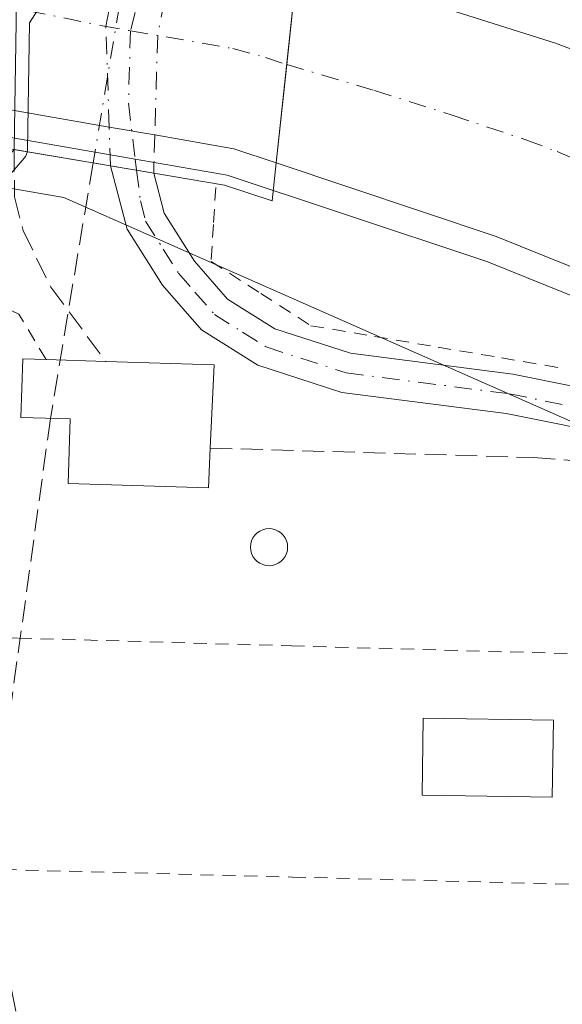
# Model space of a CAD drawing. Units: metres. Extents: x 607807 to 611267, y 4706134 to 4708501.
# Drawn here: x 609066 to 609107, y 4707304 to 4707378 of the extents above; entities that cross this region are included whole.
import ezdxf

# ---------------------------------------------------------------- set-up
doc = ezdxf.new("R2010")
doc.units = ezdxf.units.M
doc.header["$MEASUREMENT"] = 0
for name, pattern in [('DGN Style 2', [1.6480167562047852, 0.988810053722871, -0.6592067024819142]), ('DGN Style 3', [2.307223458686699, 1.648016756204785, -0.6592067024819142]), ('DGN Style 4', [2.6384748266838614, 1.318413404963828, -0.6592067024819142, 0.001648016756204785, -0.6592067024819142])]:
    doc.linetypes.add(name, pattern=pattern)
for name, color, linetype, lineweight in [('Alambrada', 7, 'DGN Style 2', 0), ('Arcén (en calzada doble)', 91, 'Continuous', 13), ('Carretera de calzada única Cxs', 7, 'Continuous', 13), ('Carretera de calzada única eje', 7, 'DGN Style 4', 0), ('Corriente artificial lineal', 4, 'DGN Style 3', 13), ('Corriente artificial lineal oculto', 135, 'DGN Style 4', 13), ('Curva de nivel normal', 30, 'Continuous', 0), ('Edificación Cxs', 1, 'Continuous', 13), ('Huerta CxS', 92, 'Continuous', 0), ('Muro lineal', 1, 'DGN Style 3', 13), ('Núcleo urbano CxS', 7, 'Continuous', 0), ('Piscina CxS', 4, 'Continuous', 0), ('Pista no pavimentada Cxs', 111, 'Continuous', 0), ('Pista no pavimentada eje', 91, 'DGN Style 4', 0), ('Pista no pavimentada eje oculto', 173, 'DGN Style 4', 0), ('Pista no pavimentada oculto Cxs', 23, 'DGN Style 4', 0), ('Puente Cxs', 1, 'Continuous', 13)]:
    doc.layers.add(name, color=color, linetype=linetype, lineweight=lineweight)

# ---------------------------------------------------------------- blocks, each defined once
blk = doc.blocks.new('*U17')
at = {"layer": 'Núcleo urbano CxS', "color": 7, "linetype": 'Continuous', "lineweight": 0}
blk.add_polyline3d([(609183.9924999997, 4707283.826900001, 407.4799000000057), (609168.4707000004, 4707311.0669, 407.8245000000024), (609149.3328999998, 4707327.068299999, 408.0485999999946), (609118.5762999998, 4707343.115499999, 407.7823999999964), (609069.3455999997, 4707364.844500001, 406.8549000000057), (609063.3734999998, 4707365.852499999, 404.9955000000046), (609065.6009000001, 4707368.4441, 405.3378999999986), (609065.9401000004, 4707389.2301, 403.7687000000006), (609065.9347000001, 4707390.7125, 403.8368000000046), (609078.1409, 4707389.8465, 406.1300000000047), (609108.5778999999, 4707388.863100001, 407.6474000000017), (609139.0641000001, 4707364.867699999, 409.1054000000004), (609139.6776999999, 4707364.544700001, 409.0963000000047), (609139.7867000002, 4707364.4845, 409.0953000000009), (609148.4731000002, 4707359.410700001, 408.9471999999951), (609148.5521, 4707359.363100001, 408.9471999999951), (609164.8236999996, 4707349.175899999, 408.5580000000046), (609171.2867000002, 4707345.5975, 408.4440999999933), (609199.6925999997, 4707338.681700001, 407.7118999999948), (609220.3098999998, 4707335.736099999, 407.6732999999949), (609244.8561000006, 4707339.662900001, 407.385500000004)], dxfattribs=at)

msp = doc.modelspace()

# ---------------------------------------------------------------- linework, layer by layer
at = {"layer": 'Alambrada', "color": 7, "linetype": 'DGN Style 2', "lineweight": 0}
for points in [[(609080.7901, 4707365.590100001, 407.491399999999), (609080.6101000002, 4707362.8101, 407.0754000000015), (609080.4301000005, 4707360.030099999, 406.7679999999964), (609084.1851000005, 4707357.610099999, 407.7868000000017), (609087.9401000004, 4707355.190099999, 410.6640000000043), (609092.7275, 4707354.3825, 414.8598000000056), (609097.5151000004, 4707353.575099999, 415.0262999999977), (609102.3025000002, 4707352.7675, 412.3687999999966), (609107.0900999998, 4707351.960100001, 408.0574000000051)], [(609068.0100999996, 4707352.6501, 413.1512999999977), (609065.9600999998, 4707356.0601, 411.5019999999931), (609062.5100999996, 4707357.690099999, 410.8646000000008), (609059.6501000002, 4707357.9001, 409.3993000000046), (609057.1201, 4707356.4301, 408.4513000000007), (609049.9801000003, 4707345.1501, 407.8444000000018), (609050.3901000004, 4707339.170100001, 408.8154000000068), (609051.6901000004, 4707332.0801, 412.976999999999), (609065.9401000004, 4707331.6801, 409.2850999999937), (609086.4801000003, 4707331.100099999, 408.0883000000031), (609115.8000999996, 4707330.280099999, 408.8349000000017), (609129.5500999996, 4707329.890100001, 408.8399999999965)], [(609061.5100999996, 4707314.350099999, 409.5341000000044), (609086.5701000001, 4707313.700099999, 407.7973000000056), (609115.6300999997, 4707312.940099999, 407.9964000000036), (609125.3901000004, 4707312.690099999, 408.5359000000026), (609143.5701000001, 4707311.960100001, 408.6503999999986)]]:
    msp.add_polyline3d(points, dxfattribs=at)
at = {"layer": 'Arcén (en calzada doble)', "color": 91, "linetype": 'Continuous', "lineweight": 13}
msp.add_polyline3d([(609026.6201, 4707374.4901, 411.1030000000028), (609033.7600999996, 4707372.710100001, 414.5213999999978), (609045.8201000001, 4707371.800100001, 408.6150000000052), (609062.1700999998, 4707369.9101, 408.7823000000063), (609074.7269000001, 4707367.7237, 405.9749000000011), (609081.6401000004, 4707366.520099999, 408.1330000000016), (609090.1700999998, 4707363.690099999, 409.1098999999958), (609101.1901000004, 4707360.0101, 410.2468999999983), (609119.2301000003, 4707352.7401, 409.9513000000007), (609137.9801000003, 4707342.5701, 408.8282999999938), (609157.4801000003, 4707329.6801, 408.3426999999938), (609168.6601, 4707320.090100001, 408.0920000000042), (609175.7500999998, 4707311.8201, 407.9958000000042), (609186.9401000004, 4707295.420100001, 407.5357999999979)], dxfattribs=at)
at = {"layer": 'Carretera de calzada única Cxs', "color": 7, "linetype": 'Continuous', "lineweight": 13, "extrusion": (-0.01573118636926766, -0.146525216429666, 0.9890818422788152), "elevation": -698926.3413899847, "flags": 128}
msp.add_lwpolyline([(103102.1769717636, 4693744.332253961), (103102.1769717635, 4693751.868527629)], dxfattribs=at)
msp.add_lwpolyline([(103102.1769717636, 4693744.332253961), (103102.1769717635, 4693751.868527629)], dxfattribs=at)
at = {"layer": 'Carretera de calzada única Cxs', "color": 7, "linetype": 'Continuous', "lineweight": 13, "extrusion": (0.002783468743760825, 0.02592694428398248, 0.9996599651190637), "elevation": 124151.9656203774, "flags": 128}
msp.add_lwpolyline([(-103118.5180161925, -4743864.056176038), (-103118.5180161925, -4743871.499822273)], dxfattribs=at)
msp.add_lwpolyline([(-103118.5180161925, -4743864.056176038), (-103118.5180161925, -4743871.499822273)], dxfattribs=at)
at = {"layer": 'Carretera de calzada única Cxs', "color": 7, "linetype": 'Continuous', "lineweight": 13, "extrusion": (0.08797637489073783, -0.01528797533464007, 0.9960052385762094), "elevation": -17977.66477201912, "flags": 128}
msp.add_lwpolyline([(4742143.536708971, 205069.4380999419), (4742143.536708971, 205072.9343834099)], dxfattribs=at)
at = {"layer": 'Carretera de calzada única Cxs', "color": 7, "linetype": 'Continuous', "lineweight": 13, "extrusion": (-0.3665893332526009, -0.7660683301231238, 0.527969292978088), "elevation": -3829233.316751142, "flags": 128}
msp.add_lwpolyline([(-1482543.130347558, 2381035.782038262), (-1482546.46972184, 2381035.002068287), (-1482552.278821423, 2381031.906562449)], dxfattribs=at)
at = {"layer": 'Carretera de calzada única Cxs', "color": 7, "linetype": 'Continuous', "lineweight": 13}
msp.add_polyline3d([(609086.1244000001, 4707374.8387, 408.8873000000021), (609085.3300999999, 4707367.440099999, 409.0813999999955), (609082.1401000004, 4707368.5101, 408.4189999999944), (609076.1945000002, 4707369.543299999, 405.7900999999983), (609072.7636000002, 4707370.1395, 406.1022999999986), (609062.4600999998, 4707371.9301, 408.979800000001), (609046.0000999998, 4707373.840100001, 408.0815000000002), (609034.1201, 4707374.4801, 412.715400000001), (609033.0701000001, 4707374.470100001, 413.323000000004), (609035.8701, 4707389.380100001, 409.8843000000052), (609061.3501000004, 4707387.6601, 408.7210999999952), (609065.5100999996, 4707386.970100001, 408.9333000000042), (609074.1391000003, 4707385.191099999, 408.6343000000052), (609078.5743000006, 4707384.276699999, 408.3908999999985), (609082.0500999996, 4707383.5601, 409.0531999999948), (609086.9200999998, 4707382.2501, 409.9979000000022)], close=True, dxfattribs=at)
for points in [[(609188.6901000004, 4707296.4301, 407.5296999999992), (609177.3501000004, 4707313.050100001, 407.895399999994), (609170.1001000004, 4707321.540100001, 408.0783999999985), (609158.6901000004, 4707331.3101, 408.3304999999964), (609139.0100999996, 4707344.3101, 408.743100000007), (609120.0800999999, 4707354.5801, 409.7611999999936), (609101.8901000004, 4707361.9101, 409.4095999999991), (609090.8000999996, 4707365.610099999, 409.2121999999945), (609085.3300999999, 4707367.440099999, 409.0813999999955), (609086.1244000001, 4707374.8387, 408.8873000000021), (609086.9200999998, 4707382.2501, 409.9979000000022), (609094.6700999998, 4707380.170100001, 410.093399999998), (609106.3501000004, 4707376.440099999, 410.4667000000045), (609111.0500999996, 4707374.6801, 410.1652999999933), (609120.3201000001, 4707370.8301, 409.8280999999988), (609129.4101, 4707366.5601, 409.9195000000037), (609138.2801000001, 4707361.890100001, 410.7860999999975), (609146.9600999998, 4707356.8201, 409.3019000000059), (609163.3000999996, 4707346.590100001, 408.7899000000034), (609184.8300999999, 4707334.670100001, 408.3647999999957), (609199.4600999998, 4707328.6501, 408.1652000000031), (609209.3300999999, 4707326.380100001, 408.0528000000049), (609222.6201, 4707324.3101, 408.198000000004), (609230.0701000001, 4707323.5001, 408.3408999999957)], [(609086.9200999998, 4707382.2501, 409.9979000000022), (609094.6700999998, 4707380.170100001, 410.093399999998), (609106.3501000004, 4707376.440099999, 410.4667000000045), (609111.0500999996, 4707374.6801, 410.1652999999933), (609120.3201000001, 4707370.8301, 409.8280999999988), (609129.4101, 4707366.5601, 409.9195000000037), (609138.2801000001, 4707361.890100001, 410.7860999999975), (609146.9600999998, 4707356.8201, 409.3019000000059), (609163.3000999996, 4707346.590100001, 408.7899000000034), (609184.8300999999, 4707334.670100001, 408.3647999999957), (609199.4600999998, 4707328.6501, 408.1652000000031), (609209.3300999999, 4707326.380100001, 408.0528000000049), (609222.6201, 4707324.3101, 408.198000000004), (609230.0701000001, 4707323.5001, 408.3408999999957)], [(609072.7637, 4707370.139599999, 406.1022999999986), (609062.4600999998, 4707371.9301, 408.979800000001), (609046.0000999998, 4707373.840100001, 408.0815000000002), (609034.1201, 4707374.4801, 412.715400000001), (609033.0701000001, 4707374.470100001, 413.323000000004)], [(609149.6001000004, 4707112.6501, 412.1062999999995), (609168.9401000004, 4707141.130100001, 412.2716999999975), (609173.1401000004, 4707148.4001, 412.2335000000021), (609192.3701, 4707186.460100001, 411.7301000000007), (609195.2500999998, 4707193.2501, 411.6027999999933), (609200.7301000003, 4707209.440099999, 411.107600000003), (609202.7801000001, 4707218.2601, 410.741399999999), (609204.1001000004, 4707227.190099999, 410.418399999995), (609204.6901000004, 4707239.8201, 409.7526999999973), (609204.5301000001, 4707242.540100001, 409.6012999999948), (609203.1201, 4707254.360099999, 408.8790000000009), (609200.5701000001, 4707265.710100001, 408.272299999997), (609197.6001000004, 4707275.670100001, 407.8295999999973), (609193.4801000003, 4707286.7501, 407.6157999999996), (609188.6901000004, 4707296.4301, 407.5296999999992), (609177.3501000004, 4707313.050100001, 407.895399999994), (609170.1001000004, 4707321.540100001, 408.0783999999985), (609158.6901000004, 4707331.3101, 408.3304999999964), (609139.0100999996, 4707344.3101, 408.743100000007), (609120.0800999999, 4707354.5801, 409.7611999999936), (609101.8901000004, 4707361.9101, 409.4095999999991), (609090.8000999996, 4707365.610099999, 409.2121999999945), (609085.3300999999, 4707367.440099999, 409.0813999999955)]]:
    msp.add_polyline3d(points, dxfattribs=at)
at = {"layer": 'Carretera de calzada única eje', "color": 7, "linetype": 'DGN Style 4', "lineweight": 0}
for points in [[(609034.4767000005, 4707381.960100001, 409.534799999994), (609040.9401000004, 4707381.600099999, 407.5780999999988), (609053.6700999998, 4707380.7501, 404.9732999999979), (609061.8901000004, 4707379.800100001, 404.8319000000047), (609063.9801000003, 4707379.440099999, 405.1978999999992), (609072.2500999998, 4707377.7501, 405.8255000000063), (609074.3649000004, 4707377.382200001, 405.852899999998), (609082.0800999999, 4707376.040100001, 407.659799999994), (609084.5301000001, 4707375.380100001, 408.4281000000047), (609086.1243000003, 4707374.8387, 408.8873000000021)], [(609086.1243000003, 4707374.8387, 408.8873000000021), (609092.7301000003, 4707372.890100001, 409.6435000000056), (609098.5701000001, 4707371.020099999, 409.584400000007), (609104.1201, 4707369.1801, 409.5550999999978), (609106.4801000003, 4707368.290100001, 409.5342999999993), (609111.1001000004, 4707366.360099999, 409.4193999999989), (609120.1901000004, 4707362.690099999, 409.2762999999977), (609124.7500999998, 4707360.5701, 409.2823000000063), (609129.1901000004, 4707358.2301, 409.3317999999999), (609138.0701000001, 4707353.300100001, 409.0951999999961)]]:
    msp.add_polyline3d(points, dxfattribs=at)
at = {"layer": 'Corriente artificial lineal', "color": 4, "linetype": 'DGN Style 3', "lineweight": 13}
msp.add_polyline3d([(609071.5506999996, 4707367.4409, 406.1546999999992), (609068.3393999999, 4707348.218, 407.8199000000022), (609063.6668999996, 4707314.294199999, 407.9321000000054), (609074.2424999997, 4707259.386800001, 405.945000000007), (609079.4530999997, 4707131.238, 407.2822000000015), (609062.7860000003, 4707092.090399999, 406.9046999999992), (609053.0900999998, 4707079.520099999, 406.8248000000021), (609045.2176999999, 4707072.405400001, 407.047000000006), (609036.3276000004, 4707065.9495, 407.7461000000039), (609017.3501000004, 4707060.1601, 405.8277999999991), (609006.7701000003, 4707049.090100001, 405.7853000000032), (608997.2100999998, 4707016.4001, 406.3521000000038), (608990.1201, 4706992.840100001, 406.5298000000039), (608984.4101, 4706981.030099999, 406.417300000001), (608974.5500999996, 4706963.9801, 405.7978000000003), (608954.7016000003, 4706923.0647, 403.0721999999951)], dxfattribs=at)
at = {"layer": 'Corriente artificial lineal oculto', "color": 135, "linetype": 'DGN Style 4', "lineweight": 13, "extrusion": (0.005776659660247568, 0.03458001079107469, 0.9993852375620018), "elevation": 166705.1209723553, "flags": 128}
msp.add_lwpolyline([(174880.2085183033, -4740474.09486954), (174880.2085183033, -4740453.866223079)], dxfattribs=at)
at = {"layer": 'Curva de nivel normal', "color": 30, "linetype": 'Continuous', "lineweight": 0, "elevation": 405, "flags": 128}
for points in [[(609072.4900000002, 4707387.880100001), (609072.0199999996, 4707386.210100001), (609066.7565000001, 4707377.9736), (609066.6008000001, 4707368.4279)], [(609037.1220000006, 4707303.1384), (609037.3843, 4707307.996400001), (609039.1568999998, 4707316.1699), (609047.0862999996, 4707340.713300001), (609056.4112999998, 4707356.217800001), (609066.3592999997, 4707367.792400001), (609066.4604000002, 4707367.933), (609066.5356999999, 4707368.089000001), (609066.5829999996, 4707368.2556), (609066.6008000001, 4707368.4279)]]:
    msp.add_lwpolyline(points, dxfattribs=at)
at = {"layer": 'Edificación Cxs', "color": 1, "linetype": 'Continuous', "lineweight": 13, "elevation": 414.6098999999959, "flags": 128}
msp.add_lwpolyline([(609080.3701, 4707345.9801), (609080.2301000003, 4707343.0001), (609069.6700999998, 4707343.3201), (609069.8201000001, 4707348.170100001), (609066.1101000002, 4707348.290100001), (609066.2500999998, 4707352.690099999), (609068.0100999996, 4707352.6501), (609072.5000999998, 4707352.5001), (609080.6700999998, 4707352.2501)], close=True, dxfattribs=at)
at = {"layer": 'Edificación Cxs', "color": 1, "linetype": 'Continuous', "lineweight": 13, "extrusion": (-0.3086335252170226, 0.01031069683309283, 0.9511251424722876), "elevation": -139049.7624033678, "flags": 128}
msp.add_lwpolyline([(-4725064.127560641, 429612.7768582106), (-4725064.127560641, 429617.5002165458)], dxfattribs=at)
at = {"layer": 'Edificación Cxs', "color": 1, "linetype": 'Continuous', "lineweight": 13, "extrusion": (0.3824896082873988, 0.3478346294922854, 0.8559864310128502), "elevation": 1870699.015192306, "flags": 128}
msp.add_lwpolyline([(3072847.51792148, -3096486.778373112), (3072841.836217319, -3096493.643192749), (3072837.399337143, -3096488.455748105)], dxfattribs=at)
at = {"layer": 'Edificación Cxs', "color": 1, "linetype": 'Continuous', "lineweight": 13}
msp.add_polyline3d([(609080.3701, 4707345.9801, 413.7427000000025), (609080.2301000003, 4707343.0001, 411.2636999999959), (609069.6700999998, 4707343.3201, 410.4585999999982), (609069.8201000001, 4707348.170100001, 413.3077999999951), (609066.1101000002, 4707348.290100001, 411.7510000000038), (609066.2500999998, 4707352.690099999, 412.2258000000002), (609068.0100999996, 4707352.6501, 413.1512999999977)], dxfattribs=at)
at = {"layer": 'Huerta CxS', "color": 92, "linetype": 'Continuous', "lineweight": 0}
for points in [[(609063.3734999998, 4707365.852499999, 404.9955000000046), (609069.3455999997, 4707364.844500001, 406.8549000000057), (609118.5762999998, 4707343.115499999, 407.7823999999964), (609149.3328999998, 4707327.068299999, 408.0485999999946), (609168.4707000004, 4707311.0669, 407.8245000000024), (609183.9924999997, 4707283.826900001, 407.4799000000057), (609188.2720999997, 4707261.9147, 407.2498000000051), (609178.4984999998, 4707215.3709, 406.6288000000059), (609171.0969000002, 4707182.379699999, 407.0506000000024), (609158.0647, 4707157.7271, 407.2461999999941), (609150.3031000001, 4707144.6117, 407.4011000000028), (609109.4631000003, 4707087.701300001, 407.0412000000069), (609075.0683000004, 4707034.044299999, 407.0007999999943), (608995.3008000003, 4706916.534800001, 406.2382000000071)], [(609036.1201, 4707303.130100001, 405.9091000000044), (609036.3901000004, 4707308.130100001, 405.0393999999943), (609038.1901000004, 4707316.4301, 404.3481999999931), (609046.1700999998, 4707341.130100001, 404.8776000000071), (609055.5979000004, 4707356.805500001, 404.8185999999987), (609063.3734999998, 4707365.852499999, 404.9955000000046), (609069.3455999997, 4707364.844500001, 406.8549000000057), (609118.5762999998, 4707343.115499999, 407.7823999999964), (609149.3328999998, 4707327.068299999, 408.0485999999946), (609168.4707000004, 4707311.0669, 407.8245000000024), (609183.9924999997, 4707283.826900001, 407.4799000000057)]]:
    msp.add_polyline3d(points, dxfattribs=at)
at = {"layer": 'Muro lineal', "color": 1, "linetype": 'DGN Style 3', "lineweight": 13}
for points in [[(609065.6009000001, 4707368.4441, 408.6928000000044), (609065.6401000004, 4707364.880100001, 408.922000000006), (609066.2801000001, 4707362.340100001, 409.2320999999938), (609068.3701, 4707358.100099999, 410.909799999994), (609072.5000999998, 4707352.5001, 414.6098999999958)], [(609080.3701, 4707345.9801, 413.7427000000025), (609104.6901000004, 4707345.270099999, 408.5461000000068), (609115.5500999996, 4707344.390100001, 409.5580999999947), (609121.9200999998, 4707339.690099999, 411.5920000000042)]]:
    msp.add_polyline3d(points, dxfattribs=at)
at = {"layer": 'Núcleo urbano CxS', "color": 7, "linetype": 'Continuous', "lineweight": 0}
msp.add_polyline3d([(609063.3734999998, 4707365.852499999, 404.9955000000046), (609069.3455999997, 4707364.844500001, 406.8549000000057), (609118.5762999998, 4707343.115499999, 407.7823999999964), (609149.3328999998, 4707327.068299999, 408.0485999999946), (609168.4707000004, 4707311.0669, 407.8245000000024), (609183.9924999997, 4707283.826900001, 407.4799000000057), (609188.2720999997, 4707261.9147, 407.2498000000051), (609178.4984999998, 4707215.3709, 406.6288000000059), (609171.0969000002, 4707182.379699999, 407.0506000000024), (609158.0647, 4707157.7271, 407.2461999999941), (609150.3031000001, 4707144.6117, 407.4011000000028), (609109.4631000003, 4707087.701300001, 407.0412000000069), (609075.0683000004, 4707034.044299999, 407.0007999999943), (608995.3008000003, 4706916.534800001, 406.2382000000071)], dxfattribs=at)
at = {"layer": 'Piscina CxS', "color": 4, "linetype": 'Continuous', "lineweight": 0}
msp.add_polyline3d([(609085.0368999997, 4707337.149499999, 408.0874999999942), (609084.7940999996, 4707337.1283, 408.0798999999971), (609084.5513000004, 4707337.149499999, 408.0751000000019), (609084.3158999998, 4707337.2126, 408.0730999999942), (609084.0949999997, 4707337.3156, 408.0736000000034), (609083.8953, 4707337.455399999, 408.0764999999956), (609083.7229000004, 4707337.627800001, 408.0657999999967), (609083.5831000004, 4707337.827500001, 408.0491000000038), (609083.4801000003, 4707338.048400001, 408.0325000000012), (609083.4170000004, 4707338.2838, 408.0161999999983), (609083.3958000002, 4707338.5266, 408.0004999999946), (609083.4170000004, 4707338.769500001, 407.9854999999953), (609083.4801000003, 4707339.004899999, 407.9713999999949), (609083.5831000004, 4707339.2258, 407.9584000000032), (609083.7229000004, 4707339.4255, 407.9467000000004), (609083.8953, 4707339.597800001, 407.9364999999962), (609084.0948999999, 4707339.737600001, 407.9281000000047), (609084.3158, 4707339.840700001, 407.9219000000012), (609084.5513000004, 4707339.9038, 407.9183000000049), (609084.7940999996, 4707339.925000001, 407.9177000000054), (609085.0368999997, 4707339.9038, 407.9201999999932), (609085.2724000001, 4707339.840700001, 407.9263000000064), (609085.4933000002, 4707339.737700001, 407.9360000000015), (609085.6929000001, 4707339.597899999, 407.949099999998), (609085.8652999997, 4707339.4255, 407.9655000000057), (609086.0050999997, 4707339.2258, 407.984500000006), (609086.1080999998, 4707339.004899999, 408.0054999999993), (609086.1711999997, 4707338.769500001, 408.0276000000013), (609086.1924999999, 4707338.526699999, 408.0500000000029), (609086.1711999997, 4707338.2838, 408.0717000000004), (609086.1080999998, 4707338.048400001, 408.0915999999997), (609086.0050999997, 4707337.827500001, 408.1089999999967), (609085.8652999997, 4707337.627800001, 408.1230000000069), (609085.6930000001, 4707337.455499999, 408.1261999999988), (609085.4933000002, 4707337.3157, 408.1107999999949), (609085.2724000001, 4707337.2126, 408.0978000000032)], close=True, dxfattribs=at)
for points in [[(609085.0368999997, 4707337.149499999, 408.0874999999942), (609084.7940999996, 4707337.1283, 408.0798999999971), (609084.5513000004, 4707337.149499999, 408.0751000000019), (609084.3158999998, 4707337.2126, 408.0730999999942), (609084.0949999997, 4707337.3156, 408.0736000000034), (609083.8953, 4707337.455399999, 408.0764999999956), (609083.7229000004, 4707337.627800001, 408.0657999999967), (609083.5831000004, 4707337.827500001, 408.0491000000038), (609083.4801000003, 4707338.048400001, 408.0325000000012), (609083.4170000004, 4707338.2838, 408.0161999999983), (609083.3958000002, 4707338.5266, 408.0004999999946), (609083.4170000004, 4707338.769500001, 407.9854999999953), (609083.4801000003, 4707339.004899999, 407.9713999999949), (609083.5831000004, 4707339.2258, 407.9584000000032), (609083.7229000004, 4707339.4255, 407.9467000000004), (609083.8953, 4707339.597800001, 407.9364999999962), (609084.0948999999, 4707339.737600001, 407.9281000000047), (609084.3158, 4707339.840700001, 407.9219000000012), (609084.5513000004, 4707339.9038, 407.9183000000049), (609084.7940999996, 4707339.925000001, 407.9177000000054), (609085.0368999997, 4707339.9038, 407.9201999999932), (609085.2724000001, 4707339.840700001, 407.9263000000064), (609085.4933000002, 4707339.737700001, 407.9360000000015), (609085.6929000001, 4707339.597899999, 407.949099999998), (609085.8652999997, 4707339.4255, 407.9655000000057), (609086.0050999997, 4707339.2258, 407.984500000006), (609086.1080999998, 4707339.004899999, 408.0054999999993), (609086.1711999997, 4707338.769500001, 408.0276000000013), (609086.1924999999, 4707338.526699999, 408.0500000000029), (609086.1711999997, 4707338.2838, 408.0717000000004), (609086.1080999998, 4707338.048400001, 408.0915999999997), (609086.0050999997, 4707337.827500001, 408.1089999999967), (609085.8652999997, 4707337.627800001, 408.1230000000069), (609085.6930000001, 4707337.455499999, 408.1261999999988), (609085.4933000002, 4707337.3157, 408.1107999999949), (609085.2724000001, 4707337.2126, 408.0978000000032), (609085.0368999997, 4707337.149499999, 408.0874999999942)], [(609106.2078999998, 4707325.501599999, 407.9168000000063), (609106.1140999999, 4707319.706800001, 407.9128000000055), (609096.3113000002, 4707319.865499999, 407.9397000000026), (609096.4051000001, 4707325.660300001, 407.9000999999989), (609106.2078999998, 4707325.501599999, 407.9168000000063)]]:
    msp.add_polyline3d(points, dxfattribs=at)
msp.add_3dface([(609106.2078999998, 4707325.501599999, 407.9168000000063), (609106.1140999999, 4707319.706800001, 407.9128000000055), (609096.3113000002, 4707319.865499999, 407.9397000000026), (609096.4051000001, 4707325.660300001, 407.9000999999989)], dxfattribs=at)
at = {"layer": 'Pista no pavimentada Cxs', "color": 111, "linetype": 'Continuous', "lineweight": 0, "extrusion": (0.1501827283602543, -0.02541553868083699, 0.9883315225650919), "elevation": -27766.5268426697, "flags": 128}
msp.add_lwpolyline([(4743002.964070071, 182829.817343802), (4743002.964070071, 182833.1524695868)], dxfattribs=at)
at = {"layer": 'Pista no pavimentada Cxs', "color": 111, "linetype": 'Continuous', "lineweight": 0}
for points in [[(609111.5201000003, 4707346.790100001, 407.6833999999944), (609102.6501000002, 4707348.5801, 409.7761000000028), (609090.2701000003, 4707350.170100001, 411.652700000006), (609083.9401000004, 4707352.220100001, 410.1111999999994), (609079.7001, 4707354.890100001, 409.1438999999955), (609076.7701000003, 4707358.2401, 406.8712999999989), (609074.1101000002, 4707362.460100001, 406.2014000000054), (609072.8601000002, 4707367.220100001, 406.2633999999962), (609076.1101000002, 4707366.670100001, 405.7553999999946), (609076.9001000002, 4707363.6601, 405.4728000000032), (609079.1901000004, 4707360.040100001, 406.4070999999968), (609081.6700999998, 4707357.190099999, 406.8160999999964), (609085.2200999996, 4707354.960100001, 409.325800000006), (609090.9301000005, 4707353.110099999, 413.7948999999935), (609103.1401000004, 4707351.540100001, 411.1910000000062), (609112.2500999998, 4707349.710100001, 407.8166000000056)], [(609188.1300999997, 4707268.4001, 407.4746000000014), (609187.6401000004, 4707272.200099999, 407.6367999999929), (609186.5201000003, 4707277.0701, 407.8815999999933), (609184.8501000004, 4707281.800100001, 408.0204999999987), (609179.4700999996, 4707292.790100001, 408.1508000000031), (609173.5301000001, 4707302.920100001, 408.1837999999989), (609169.2901, 4707308.1601, 408.1178000000073), (609162.8501000004, 4707315.190099999, 407.9418000000005), (609159.3901000004, 4707318.780099999, 408.4841000000015), (609153.2100999998, 4707324.110099999, 410.3190000000032), (609138.0500999996, 4707333.440099999, 408.3236000000034), (609121.2401000002, 4707343.1501, 414.1478000000061), (609116.2701000003, 4707345.360099999, 409.9725000000035), (609111.5201000003, 4707346.790100001, 407.6833999999944), (609102.6501000002, 4707348.5801, 409.7761000000028), (609090.2701000003, 4707350.170100001, 411.652700000006), (609083.9401000004, 4707352.220100001, 410.1111999999994), (609079.7001, 4707354.890100001, 409.1438999999955), (609076.7701000003, 4707358.2401, 406.8712999999989), (609074.1101000002, 4707362.460100001, 406.2014000000054), (609072.8601000002, 4707367.220100001, 406.2633999999962)], [(609076.1101000002, 4707366.670100001, 405.7553999999946), (609076.9001000002, 4707363.6601, 405.4728000000032), (609079.1901000004, 4707360.040100001, 406.4070999999968), (609081.6700999998, 4707357.190099999, 406.8160999999964), (609085.2200999996, 4707354.960100001, 409.325800000006), (609090.9301000005, 4707353.110099999, 413.7948999999935), (609103.1401000004, 4707351.540100001, 411.1910000000062), (609112.2500999998, 4707349.710100001, 407.8166000000056), (609117.3201000001, 4707348.1801, 410.8178999999946), (609121.9001000002, 4707346.200099999, 416.7550000000047), (609135.6001000004, 4707338.370100001, 408.9796999999962), (609154.9901000002, 4707326.540100001, 409.2537000000011), (609158.9001000002, 4707323.420100001, 408.2927999999956), (609165.0401, 4707317.2401, 408.0258999999933), (609171.5601000005, 4707310.120100001, 408.0590999999986), (609176.0000999998, 4707304.630100001, 408.184500000003), (609181.1300999997, 4707296.050100001, 407.8880000000063)]]:
    msp.add_polyline3d(points, dxfattribs=at)
at = {"layer": 'Pista no pavimentada eje', "color": 91, "linetype": 'DGN Style 4', "lineweight": 0}
msp.add_polyline3d([(609074.8290999997, 4707366.8869, 405.9667000000045), (609075.1102999998, 4707364.583900001, 405.9128000000055), (609075.5050999997, 4707363.0601, 405.8044999999984), (609076.8350999998, 4707360.950099999, 405.940499999997), (609077.9801000003, 4707359.140100001, 406.247199999998), (609079.2200999996, 4707357.715100001, 406.5813000000053), (609080.6851000005, 4707356.040100001, 407.8350000000065), (609082.8051000005, 4707354.7051, 408.4397000000026), (609084.5800999999, 4707353.590100001, 409.5914000000048), (609090.6001000004, 4707351.640100001, 412.9591999999975), (609102.8951000003, 4707350.0601, 410.5234999999957), (609107.3300999999, 4707349.165100001, 407.5825000000041)], dxfattribs=at)
at = {"layer": 'Pista no pavimentada eje oculto', "color": 173, "linetype": 'DGN Style 4', "lineweight": 0}
msp.add_polyline3d([(609076.9149000002, 4707386.960899999, 408.6340999999957), (609076.8397000004, 4707386.678900001, 408.6088000000018), (609074.3649000004, 4707377.382099999, 405.852899999998), (609074.2119000005, 4707371.938899999, 405.9186000000045), (609074.7269000001, 4707367.7237, 405.9749000000011), (609074.8290999997, 4707366.8869, 405.9667000000045)], dxfattribs=at)
at = {"layer": 'Pista no pavimentada oculto Cxs', "color": 23, "linetype": 'DGN Style 4', "lineweight": 0, "extrusion": (-0.001817284414759867, 0.05503694850229264, 0.9984826647353032), "elevation": 258377.9156201277, "flags": 128}
msp.add_lwpolyline([(-764090.6566717448, -4677572.274154522), (-764090.6566717448, -4677575.199684629)], dxfattribs=at)
at = {"layer": 'Pista no pavimentada oculto Cxs', "color": 23, "linetype": 'DGN Style 4', "lineweight": 0, "extrusion": (-0.0001991671183203683, -0.006774635056077518, 0.999977032062395), "elevation": -31606.23790130698, "flags": 128}
msp.add_lwpolyline([(609076.2633410675, 4707263.445440902), (609076.2026382801, 4707261.380693519)], dxfattribs=at)
at = {"layer": 'Pista no pavimentada oculto Cxs', "color": 23, "linetype": 'DGN Style 4', "lineweight": 0, "extrusion": (0.1501827283602543, -0.02541553868083699, 0.9883315225650919), "elevation": -27766.5268426697, "flags": 128}
msp.add_lwpolyline([(4743002.964070071, 182829.817343802), (4743002.964070071, 182833.1524695868)], dxfattribs=at)
at = {"layer": 'Pista no pavimentada oculto Cxs', "color": 23, "linetype": 'DGN Style 4', "lineweight": 0, "extrusion": (-0.0007525954720587193, -0.02556927348885584, 0.9996727693867167), "elevation": -120416.7110983003, "flags": 128}
msp.add_lwpolyline([(470317.7344747161, 4721714.045279537), (470317.7344747162, 4721713.236064554)], dxfattribs=at)
at = {"layer": 'Pista no pavimentada oculto Cxs', "color": 23, "linetype": 'DGN Style 4', "lineweight": 0}
msp.add_polyline3d([(609076.1338999998, 4707367.478700001, 405.7761000000028), (609076.1101000002, 4707366.670100001, 405.7553999999946), (609072.8601000002, 4707367.220100001, 406.2633999999962), (609072.7636000002, 4707370.1395, 406.1022999999986), (609072.5137, 4707377.704100001, 405.8021000000008), (609072.7780999999, 4707379.090299999, 406.2425999999978), (609073.3706999999, 4707381.9309, 407.1986999999936), (609074.1391000003, 4707385.191099999, 408.6343000000052), (609074.7499000002, 4707387.409299999, 409.3772000000026), (609079.7379000002, 4707386.376300001, 408.5570000000007), (609078.5743000006, 4707384.276699999, 408.3908999999985), (609077.6233000001, 4707382.0349, 407.8861000000034), (609076.9212999997, 4707379.697699999, 406.8589000000065), (609076.4143000003, 4707377.025699999, 405.9594999999972), (609076.1945000002, 4707369.543299999, 405.7900999999983)], close=True, dxfattribs=at)
for points in [[(609072.7637, 4707370.139599999, 406.1022999999986), (609072.5137, 4707377.704100001, 405.8021000000008), (609072.7780999999, 4707379.090299999, 406.2425999999978), (609073.3706999999, 4707381.9309, 407.1986999999936), (609074.1391000003, 4707385.191099999, 408.6343000000052)], [(609078.5743000006, 4707384.276699999, 408.3908999999985), (609077.6233000001, 4707382.0349, 407.8861000000034), (609076.9212999997, 4707379.697699999, 406.8589000000065), (609076.4143000003, 4707377.025699999, 405.9594999999972), (609076.1946, 4707369.543400001, 405.7900999999983)]]:
    msp.add_polyline3d(points, dxfattribs=at)
at = {"layer": 'Puente Cxs', "color": 1, "linetype": 'Continuous', "lineweight": 13}
msp.add_polyline3d([(609085.3300999999, 4707367.440099999, 409.0813999999955), (609085.0301000001, 4707364.5801, 408.7553999999946), (609081.4401000004, 4707365.770099999, 407.9156999999978), (609076.1101000002, 4707366.670100001, 405.7553999999946), (609072.8601000002, 4707367.220100001, 406.2633999999962), (609060.0500999996, 4707369.380100001, 408.5161999999983), (609050.6700999998, 4707370.460100001, 408.0151000000042), (609045.7600999996, 4707371.020099999, 408.5231000000058), (609032.5301000001, 4707371.610099999, 416.5212000000029), (609033.0701000001, 4707374.470100001, 413.323000000004), (609035.8701, 4707389.380100001, 409.8843000000052), (609036.2600999996, 4707391.380100001, 410.3007000000071), (609055.1601, 4707390.380100001, 407.9967000000034), (609062.4600999998, 4707389.800100001, 408.4315999999963), (609065.9401000004, 4707389.2301, 410.194399999993), (609074.7401000002, 4707387.4101, 409.3804999999993), (609079.7200999996, 4707386.380100001, 408.5559000000067), (609082.5701000001, 4707385.790100001, 408.8258999999962), (609087.1401000004, 4707384.2601, 409.8582000000025), (609086.9200999998, 4707382.2501, 409.9979000000022)], close=True, dxfattribs=at)
for points in [[(609084.8551000003, 4707385.0251, 409.3505000000005), (609087.1401000004, 4707384.2601, 409.8582000000025), (609086.9200999998, 4707382.2501, 409.9979000000022), (609085.3300999999, 4707367.440099999, 409.0813999999955)], [(609085.3300999999, 4707367.440099999, 409.0813999999955), (609085.0301000001, 4707364.5801, 408.7553999999946), (609081.4401000004, 4707365.770099999, 407.9156999999978), (609076.1101000002, 4707366.670100001, 405.7553999999946), (609072.8601000002, 4707367.220100001, 406.2633999999962), (609065.6009000001, 4707368.4441, 408.6928000000044)]]:
    msp.add_polyline3d(points, dxfattribs=at)

# ---------------------------------------------------------------- block references
at = {"layer": 'Núcleo urbano CxS', "color": 7, "linetype": 'Continuous', "lineweight": 0}
msp.add_blockref('*U17', (0, 0), dxfattribs=at)

doc.saveas('drawing.dxf')
